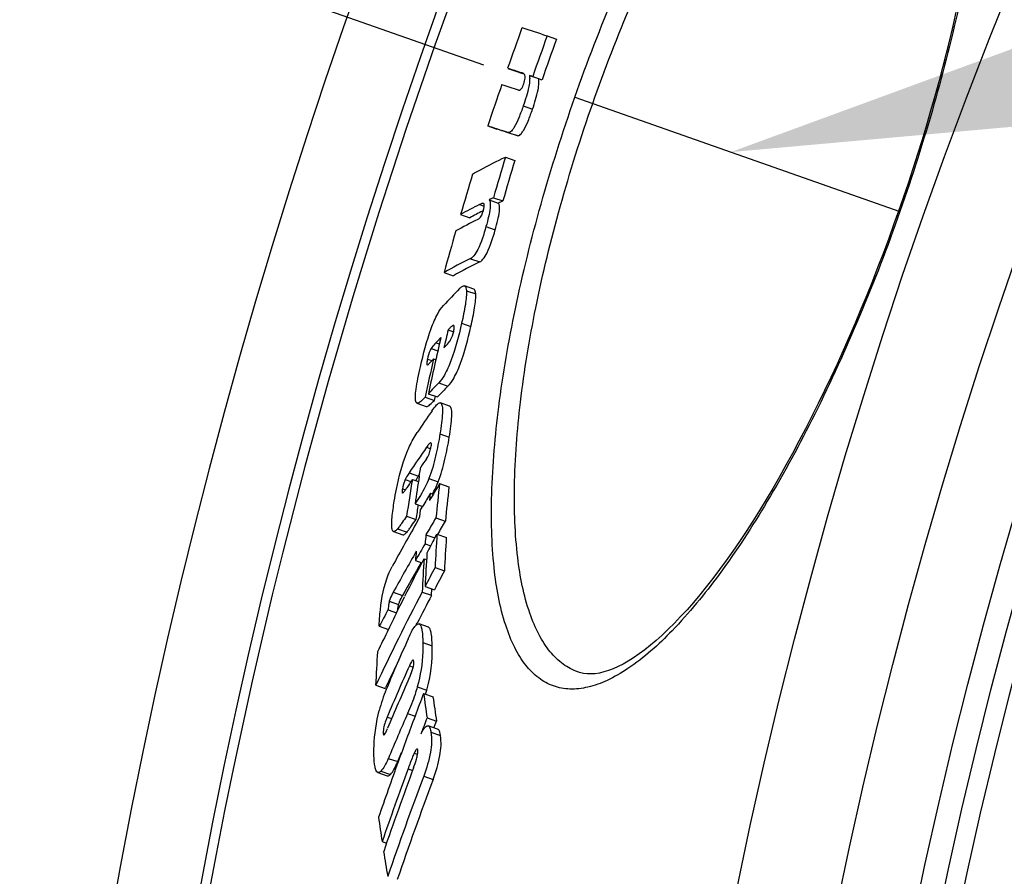
# Model space of a CAD drawing. Units: millimetres. Extents: x -124 to 2998, y -13 to 3078.
# Drawn here: x 706 to 808, y 772 to 861 of the extents above; entities that cross this region are included whole.
import ezdxf

# ---------------------------------------------------------------- set-up
doc = ezdxf.new("R2010")
doc.units = ezdxf.units.MM
doc.header["$LTSCALE"] = 10
doc.linetypes.add('AM_DIN_G_W050', pattern=[13.75, 9.75, -1.5, 1, -1.5])
doc.layers.add('AM_5', color=3, linetype='Continuous', lineweight=25)
doc.layers.add('AM_7', color=4, linetype='AM_DIN_G_W050', lineweight=25)
doc.layers.add('BEZUGSACHSEN', color=7, linetype='Continuous')
doc.layers.add('RUNDUNGEN', color=7, linetype='Continuous')
doc.styles.get("Standard").update_dxf_attribs({"font": 'ISOCP.SHX'})
doc.dimstyles.new('AM_ISO$2', dxfattribs={"dimscale": 10, "dimtxt": 3.5, "dimasz": 3.5, "dimexe": 1, "dimexo": 1, "dimgap": 1.5, "dimtad": 1, "dimdsep": 46, "dimtxsty": 'Standard', "dimcen": 0, "dimclrd": 256, "dimclre": 256, "dimclrt": 140, "dimadec": 0, "dimazin": 2, "dimtp": 0.1, "dimtm": 0.1, "dimtfac": 0.71, "dimtdec": 3, "dimtmove": 0, "dimatfit": 3, "dimfxl": 1, "dimlwd": -1, "dimlwe": -1, "dimarcsym": 1})

# ---------------------------------------------------------------- blocks, each defined once
blk = doc.blocks.new('*D31')
at = {"layer": 'AM_5', "linetype": 'ByBlock', "transparency": 16777216}
for p, q in [((754.29, 855.81), (491.12, 948.29)), ((601.53, 663.5), (442.54, 663.5))]:
    blk.add_line(p, q, dxfattribs=at)
blk.add_arc((1301.53, 663.5), 848.99, 162.99984, 177.6378, dxfattribs=at)
at = {"layer": 'AM_5', "transparency": 16777216}
for points in [[(484.09, 913.54), (495.18, 909.9), (500.56, 944.98)], [(459.09, 698.37), (447.43, 698.61), (452.54, 663.5)]]:
    blk.add_solid(points, dxfattribs=at)
at = {"layer": 'Defpoints', "color": 0, "transparency": 16777216}
for p in [(763.72, 852.5), (797.37, 840.67), (457.92, 758.93), (611.53, 663.5), (1301.53, 663.5)]:
    blk.add_point(p, dxfattribs=at)
at = {"layer": 'AM_5', "color": 140, "transparency": 16777216, "insert": (432.95, 813.82), "char_height": 35, "attachment_point": 5, "rotation": 80.1813}
blk.add_mtext('19°', dxfattribs=at)

msp = doc.modelspace()

# ---------------------------------------------------------------- linework, layer by layer
at = {"color": 7, "linetype": 'Continuous'}
for p, q in [((760.85, 858.83), (761.81, 858.49)), ((756.77, 855.48), (757.72, 855.15)), ((757.72, 855.15), (758.2, 854.99)), ((758.2, 854.99), (758.45, 854.92)), ((759.01, 854.76), (759.96, 854.43)), ((759.36, 854.65), (759.01, 854.76)), ((759.36, 854.65), (760.32, 854.31)), ((759.96, 854.43), (760.32, 854.31)), ((754.71, 849.52), (755.66, 849.19)), ((756.54, 846.3), (757.5, 845.96)), ((754.84, 841.88), (755.8, 841.54)), ((755.31, 842.1), (756.26, 841.76)), ((754.28, 841.5), (754.26, 841.51)), ((751.89, 840.35), (752.84, 840.01)), ((754.14, 840.71), (754.25, 840.77)), ((750.19, 834.37), (751.14, 834.03)), ((753.25, 832.63), (752.29, 832.97)), ((750.6, 828.43), (751.17, 828.23)), ((749.1, 825.42), (749.33, 825.34)), ((748.55, 821.82), (749.51, 821.48)), ((749.18, 821.13), (749.28, 821.56)), ((747.33, 820.88), (747.3, 820.92)), ((747.38, 820.85), (748.34, 820.51)), ((748.22, 821.46), (749.18, 821.13)), ((750.76, 820.52), (749.8, 820.86)), ((749.8, 820.86), (749.8, 820.86)), ((750.77, 820.52), (750.76, 820.52)), ((747.53, 813.29), (747.65, 813.47)), ((747.62, 813.28), (747.77, 814.23)), ((746.9, 812.95), (747.54, 812.73)), ((749.71, 812.52), (750.68, 812.18)), ((748.76, 811.52), (748.68, 810.78)), ((748.76, 811.52), (749.06, 811.42)), ((747.18, 810.44), (747.97, 810.16)), ((747.68, 809.07), (747.76, 809.81)), ((747.76, 809.81), (747.99, 810.19)), ((746.31, 809.16), (747.28, 808.82)), ((747.48, 808.71), (747.68, 809.07)), ((749.34, 808.97), (750.31, 808.63)), ((744.94, 807.56), (745.9, 807.22)), ((748.31, 807.23), (749.24, 806.9)), ((749.27, 806.96), (749.45, 807.28)), ((749.45, 807.28), (750.42, 806.94)), ((748.22, 806.29), (748.81, 806.08)), ((749.25, 806.91), (749.27, 806.96)), ((747.22, 804.57), (747.89, 804.33)), ((748.11, 804.74), (748.37, 804.65)), ((749.25, 803.84), (750.22, 803.5)), ((747.91, 801.3), (748.88, 800.96)), ((748.22, 801.88), (749.19, 801.54)), ((748.88, 800.96), (748.92, 801.63)), ((745.66, 799.94), (746.1, 800.82)), ((744.38, 799.45), (745.26, 799.14)), ((745.26, 799.15), (745.65, 799.93)), ((745.65, 799.93), (745.66, 799.94)), ((747.31, 797.9), (747.41, 798.09)), ((743.48, 797.77), (744.42, 797.44)), ((748.56, 797.66), (747.59, 798)), ((743.11, 791.65), (744.08, 791.31)), ((744.08, 791.31), (744.13, 791.41)), ((748.06, 790.8), (749.04, 790.46)), ((748.27, 790.73), (748.27, 790.74)), ((748.43, 788.29), (749.4, 787.94)), ((749.14, 787.25), (749.4, 787.94)), ((749.52, 787.12), (748.54, 787.46)), ((745.39, 783.75), (745.79, 784.7)), ((743.32, 782.63), (744.3, 782.29)), ((743.77, 775.48), (744.23, 775.32))]:
    msp.add_line(p, q, dxfattribs=at)
at = {"color": 9, "linetype": 'Continuous'}
for p, q in [((758.38, 851.6), (759.34, 851.26)), ((756.78, 848.86), (757.74, 848.52)), ((753.85, 841.39), (754.34, 841.22)), ((754.52, 839.11), (755.48, 838.77)), ((752.92, 835.79), (753.88, 835.46)), ((752.5, 832.48), (753.46, 832.15)), ((751.12, 828.87), (751.21, 828.84)), ((752, 829.11), (752.96, 828.77)), ((749.34, 827.1), (749.7, 826.97)), ((748.85, 826.49), (749.54, 826.25)), ((748.46, 825.41), (748.93, 825.25)), ((749.63, 822.93), (750.59, 822.6)), ((749.76, 817.66), (750.72, 817.33)), ((748.37, 816.29), (748.8, 816.13)), ((746.57, 813.63), (747.53, 813.29)), ((746.16, 812.94), (746.75, 812.73)), ((748.61, 813.04), (749.58, 812.7)), ((745.87, 811.99), (746.18, 811.87)), ((745.38, 807.85), (746.35, 807.51)), ((744.93, 801.27), (745.89, 800.93)), ((744.51, 800.35), (745.48, 800.01)), ((747.99, 796.07), (748.96, 795.73)), ((746.59, 793.66), (746.98, 793.52)), ((747.41, 791.48), (748.39, 791.14)), ((744.3, 788.37), (744.77, 788.2)), ((746.41, 788.73), (747.18, 788.46)), ((743.88, 786.71), (744.07, 786.64)), ((748.83, 786.79), (749.81, 786.45)), ((744.41, 784.09), (745.39, 783.75)), ((747.09, 784.64), (747.44, 784.52)), ((743.65, 782.77), (744.63, 782.43)), ((746.46, 783.01), (746.93, 782.85)), ((748.08, 782.26), (749.06, 781.92))]:
    msp.add_line(p, q, dxfattribs=at)
for radius in [510.83, 508.84]:
    msp.add_circle((1301.53, 663.5), radius, dxfattribs=at)
at = {"color": 7, "linetype": 'Continuous'}
for centre, radius, start, end in [((1301.53, 663.5), 660.5, 4.77669, 175.22331), ((1301.53, 663.5), 595, 101.4879, 174.69611), ((1301.53, 663.5), 585.5, 144.06429, 172.69517), ((1301.66, 663.9), 577.6, 160.18774, 160.62835), ((533.37, 157.34), 737.45, 72.03297, 72.24499), ((1301.68, 663.96), 574.87, 160.18439, 160.62709), ((1301.68, 663.95), 573.85, 160.18358, 160.62706), ((538.41, 173.54), 716.05, 72.12035, 72.2449), ((757.89, 853.89), 1.18, 70.6541, 72.1388), ((1301.66, 663.9), 577.6, 160.80605, 161.25397), ((543.29, 188.86), 698.18, 72.0995, 72.24705), ((524.7, 131.35), 754.1, 72.07614, 72.24168), ((537.22, 167.03), 716.28, 72.06941, 72.24395), ((1293.62, 685.69), 560.58, 163.3513, 163.7988), ((1293.65, 685.68), 559.59, 163.3555, 163.8038), ((1292.76, 683.53), 563.14, 163.3859, 163.8314), ((780.41, 788.62), 59.08, 115.1509, 115.6512), ((777.62, 794.25), 52.8, 116.7529, 119.166), ((781.35, 788.23), 59.12, 115.1087, 115.6091), ((776.84, 793.13), 52.15, 116.3841, 119.1967), ((777.87, 795.15), 51.37, 117.5041, 119.1483), ((1292.78, 683.53), 563.17, 164.0111, 164.4642), ((776.51, 787.23), 53.99, 115.9011, 119.1762), ((776.81, 788.06), 52.65, 115.8166, 119.1771), ((823.55, 762.68), 100.26, 135.7058, 137.0944), ((1259.63, 710.91), 522.97, 167.1017, 167.7562), ((822.05, 759.29), 99.42, 136.5644, 137.0001), ((1259.89, 711.69), 522.5, 167.0901, 167.3003), ((1259.51, 710.56), 523.18, 167.3169, 167.7613), ((821.21, 757.85), 98.83, 136.8641, 137.2724), ((821.64, 752.76), 100.55, 135.7405, 136.6217), ((822.5, 752.44), 100.47, 135.7088, 136.591), ((890.82, 721.91), 172.52, 145.3266, 146.2285), ((890, 718.28), 172.23, 145.3159, 146.3848), ((890.45, 716.31), 173.05, 145.1901, 145.5373), ((1205.44, 739.54), 464.38, 170.9041, 171.3776), ((889.16, 717.18), 171.49, 146.051, 146.4041), ((1206.03, 740.71), 464.12, 171.0053, 171.3599), ((958.11, 687.78), 242.87, 149.0962, 149.5728), ((1152.43, 768.43), 405.12, 173.7519, 174.2573), ((957.65, 688.79), 242.27, 149.5639, 149.9291), ((1152.79, 768.3), 404.49, 173.7722, 174.2784), ((1205.81, 739.43), 463.76, 171.2069, 171.3946), ((956.2, 688.88), 240.67, 150.1411, 151.4388), ((957.52, 684.57), 242.52, 149.1385, 149.6158), ((958.21, 684.31), 242.24, 149.1231, 149.498), ((1152.24, 766.78), 405.95, 174.281, 174.4147), ((1108.81, 785.17), 360.04, 176.4787, 177.028), ((956.72, 684.09), 241.67, 149.6271, 150.098), ((1008.66, 668.74), 293.92, 151.9593, 152.3082), ((1109.26, 785.01), 359.52, 176.5027, 177.0529), ((955.82, 685.55), 240.56, 150.086, 151.2462), ((1151.52, 765.2), 406.22, 174.3047, 174.4383), ((1108.01, 783.37), 360.27, 176.5057, 177.0547), ((956.3, 685.42), 240.03, 150.2949, 151.2342), ((1007.87, 669.15), 293.03, 152.4357, 153.2972), ((1107.77, 782.83), 360.33, 176.5137, 177.0627), ((1008.2, 665.68), 293.5, 151.919, 152.3516), ((1008.74, 665.51), 293.04, 151.9076, 152.3408), ((1006.77, 666.42), 291.89, 152.4782, 154.5932), ((1008.01, 665.88), 292.22, 152.4688, 153.1004), ((958.67, 684.18), 243.33, 151.7241, 152.1725), ((1006.89, 669.64), 291.93, 153.6645, 154.0381), ((1006.49, 669.84), 291.48, 154.0381, 154.5478), ((1075.94, 650.63), 360.31, 156.1271, 157.0105), ((1103.99, 773.99), 361.32, 176.6507, 177.1986), ((732.91, 795.41), 16.06, 344.5882, 1.128), ((1006.59, 666.59), 290.63, 153.9398, 154.5656), ((1075.55, 648.12), 359.72, 156.1338, 157.0531), ((1075.39, 647.11), 359.48, 156.1578, 157.0643), ((759.13, 785.05), 16.16, 157.5679, 165.6786), ((759.02, 785.09), 16.04, 157.0104, 157.5253), ((734.19, 795.04), 14.72, 342.9828, 344.6306), ((1158.8, 634.06), 439.63, 159.1126, 159.4374), ((967.45, 821.12), 221.47, 187.8678, 188.5246), ((968.22, 820.89), 221.29, 187.9051, 188.5626), ((1074.97, 644.55), 358.8, 156.3067, 157.1141), ((1158.72, 634.09), 439.54, 159.4374, 160.0956), ((1158.49, 632.11), 438.8, 159.15, 159.3821), ((1158.62, 634.12), 439.44, 160.0956, 160.8889), ((1158.32, 632.17), 438.62, 159.885, 160.9297), ((1158.2, 631.38), 438.28, 159.7459, 160.9462), ((1157.91, 629.39), 437.42, 159.5443, 160.9882), ((1158.17, 629.32), 436.65, 159.5449, 160.9913), ((963.35, 809.12), 222.14, 188.0541, 188.71), ((967.24, 809.72), 226.08, 188.9734, 189.6342)]:
    msp.add_arc(centre, radius, start, end, dxfattribs=at)
at = {"color": 9, "linetype": 'Continuous'}
for radius, start, end in [(654.97, 4.81716, 175.18284), (586.48, 101.95429, 174.6189)]:
    msp.add_arc((1301.53, 663.5), radius, start, end, dxfattribs=at)
at = {"color": 7, "linetype": 'Continuous'}
for points in [[(758.43, 854.93), (758.38, 854.96), (758.33, 854.98), (758.28, 855)], [(754.26, 841.51), (754.23, 841.52), (754.19, 841.52), (754.16, 841.51)], [(745.87, 811.99), (745.86, 811.91), (745.84, 811.83), (745.84, 811.75)]]:
    msp.add_open_spline(points, degree=3, dxfattribs=at)
for points, knots in [([(759.01, 854.76), (759.04, 854.62), (759.06, 854.22), (758.89, 853.15), (758.61, 852.26), (758.38, 851.6)], [0, 0, 0, 0, 0.137885, 0.360502, 1, 1, 1, 1]), ([(758.56, 854.78), (758.55, 854.79), (758.52, 854.85), (758.47, 854.9), (758.43, 854.93)], [0, 0, 0, 0, 0.296575, 1, 1, 1, 1]), ([(758.43, 853.89), (758.5, 854.08), (758.59, 854.37), (758.59, 854.68), (758.56, 854.78)], [0, 0, 0, 0, 0.678008, 1, 1, 1, 1]), ([(759.34, 851.26), (759.57, 851.92), (759.85, 852.81), (760.02, 853.89), (760, 854.28), (759.96, 854.43)], [0, 0, 0, 0, 0.639476, 0.862091, 1, 1, 1, 1]), ([(757.89, 853.24), (757.92, 853.23), (758.03, 853.23), (758.28, 853.44), (758.37, 853.7), (758.43, 853.89)], [0, 0, 0, 0, 0.103033, 0.345205, 1, 1, 1, 1]), ([(758.38, 851.6), (758.24, 851.19), (757.96, 850.43), (757.58, 849.59), (757.26, 849.11), (757.06, 848.9), (756.87, 848.83), (756.78, 848.86)], [0, 0, 0, 0, 0.398841, 0.730888, 0.841682, 0.915969, 1, 1, 1, 1]), ([(757.74, 848.52), (757.83, 848.49), (758.02, 848.56), (758.22, 848.78), (758.54, 849.25), (758.92, 850.1), (759.2, 850.85), (759.34, 851.26)], [0, 0, 0, 0, 0.084107, 0.158404, 0.26919, 0.601191, 1, 1, 1, 1]), ([(753.12, 844.55), (753.39, 844.7), (754.52, 845.32), (755.67, 845.89), (756.54, 846.3)], [0, 0, 0, 0, 0.244132, 1, 1, 1, 1]), ([(754.84, 841.88), (754.91, 841.81), (754.99, 841.5), (754.95, 840.91), (754.79, 840.08), (754.62, 839.45), (754.52, 839.11)], [0, 0, 0, 0, 0.107516, 0.313344, 0.627176, 1, 1, 1, 1]), ([(754.16, 841.51), (754.14, 841.51), (754.03, 841.48), (753.93, 841.43), (753.85, 841.39)], [0, 0, 0, 0, 0.231219, 1, 1, 1, 1]), ([(754.25, 840.77), (754.27, 840.83), (754.31, 841.01), (754.35, 841.2), (754.35, 841.33)], [0, 0, 0, 0, 0.314624, 1, 1, 1, 1]), ([(754.35, 841.33), (754.35, 841.35), (754.34, 841.41), (754.31, 841.48), (754.28, 841.5)], [0, 0, 0, 0, 0.359771, 1, 1, 1, 1]), ([(755.48, 838.77), (755.58, 839.11), (755.75, 839.74), (755.91, 840.57), (755.95, 841.16), (755.87, 841.47), (755.8, 841.54)], [0, 0, 0, 0, 0.372792, 0.686599, 0.89243, 1, 1, 1, 1]), ([(753.66, 839.85), (753.7, 839.87), (754.02, 840.08), (754.16, 840.46), (754.25, 840.77)], [0, 0, 0, 0, 0.127005, 1, 1, 1, 1]), ([(754.52, 839.11), (754.29, 838.3), (753.97, 837.23), (753.35, 836.15), (753.05, 835.86), (752.92, 835.79)], [0, 0, 0, 0, 0.67523, 0.885096, 1, 1, 1, 1]), ([(753.88, 835.46), (754.01, 835.52), (754.31, 835.81), (754.93, 836.9), (755.25, 837.96), (755.48, 838.77)], [0, 0, 0, 0, 0.114939, 0.3248, 1, 1, 1, 1]), ([(751.78, 832.7), (751.87, 832.78), (752.01, 832.92), (752.22, 833), (752.29, 832.97)], [0, 0, 0, 0, 0.606786, 1, 1, 1, 1]), ([(752.29, 832.97), (752.32, 832.96), (752.4, 832.9), (752.47, 832.73), (752.49, 832.58), (752.5, 832.48)], [0, 0, 0, 0, 0.164504, 0.498791, 1, 1, 1, 1]), ([(752.5, 832.48), (752.51, 832.28), (752.49, 831.79), (752.34, 830.66), (752.15, 829.75), (752, 829.11)], [0, 0, 0, 0, 0.182705, 0.423113, 1, 1, 1, 1]), ([(752.96, 828.77), (753.11, 829.41), (753.3, 830.33), (753.45, 831.46), (753.47, 831.94), (753.46, 832.15)], [0, 0, 0, 0, 0.576873, 0.817282, 1, 1, 1, 1]), ([(753.46, 832.15), (753.45, 832.21), (753.43, 832.38), (753.36, 832.6), (753.25, 832.63)], [0, 0, 0, 0, 0.362184, 1, 1, 1, 1]), ([(747.73, 824.61), (748.04, 825.95), (748.52, 827.82), (749.39, 829.92), (749.88, 830.69), (750.11, 830.94)], [0, 0, 0, 0, 0.604019, 0.850142, 1, 1, 1, 1]), ([(752, 829.11), (751.7, 827.8), (751.23, 825.96), (750.35, 823.91), (749.86, 823.17), (749.63, 822.93)], [0, 0, 0, 0, 0.605275, 0.849841, 1, 1, 1, 1]), ([(750.59, 822.6), (750.82, 822.84), (751.32, 823.57), (752.19, 825.62), (752.66, 827.46), (752.96, 828.77)], [0, 0, 0, 0, 0.15017, 0.394731, 1, 1, 1, 1]), ([(751.08, 828.86), (750.99, 828.81), (750.83, 828.66), (750.68, 828.51), (750.6, 828.43)], [0, 0, 0, 0, 0.461763, 1, 1, 1, 1]), ([(751.12, 828.87), (751.12, 828.87), (751.1, 828.87), (751.09, 828.86), (751.08, 828.86)], [0, 0, 0, 0, 0.47563, 1, 1, 1, 1]), ([(751.18, 828.87), (751.17, 828.88), (751.15, 828.88), (751.13, 828.88), (751.12, 828.87)], [0, 0, 0, 0, 0.481882, 1, 1, 1, 1]), ([(751.18, 828.27), (751.22, 828.42), (751.27, 828.59), (751.23, 828.85), (751.18, 828.87)], [0, 0, 0, 0, 0.733262, 1, 1, 1, 1]), ([(750.75, 827.22), (750.79, 827.27), (750.99, 827.6), (751.11, 827.96), (751.18, 828.27)], [0, 0, 0, 0, 0.180401, 1, 1, 1, 1]), ([(749.34, 827.1), (749.3, 827.06), (749.12, 826.86), (748.95, 826.66), (748.85, 826.49)], [0, 0, 0, 0, 0.221185, 1, 1, 1, 1]), ([(750.17, 826.56), (750.22, 826.6), (750.42, 826.82), (750.62, 827.03), (750.75, 827.22)], [0, 0, 0, 0, 0.22966, 1, 1, 1, 1]), ([(748.85, 826.49), (748.81, 826.42), (748.64, 826.08), (748.53, 825.71), (748.46, 825.41)], [0, 0, 0, 0, 0.191586, 1, 1, 1, 1]), ([(747.3, 820.92), (747.27, 820.98), (747.23, 821.15), (747.21, 821.61), (747.29, 822.38), (747.48, 823.44), (747.64, 824.21), (747.73, 824.61)], [0, 0, 0, 0, 0.054095, 0.135261, 0.370858, 0.669884, 1, 1, 1, 1]), ([(748.46, 825.41), (748.43, 825.27), (748.39, 825.1), (748.38, 824.81), (748.44, 824.79)], [0, 0, 0, 0, 0.721535, 1, 1, 1, 1]), ([(748.44, 824.79), (748.45, 824.79), (748.53, 824.8), (748.58, 824.86), (748.62, 824.91)], [0, 0, 0, 0, 0.172235, 1, 1, 1, 1]), ([(747.38, 820.85), (747.37, 820.85), (747.35, 820.86), (747.34, 820.88), (747.33, 820.88)], [0, 0, 0, 0, 0.477802, 1, 1, 1, 1]), ([(748.22, 821.46), (748.08, 821.31), (747.86, 821.09), (747.59, 820.89), (747.43, 820.83), (747.38, 820.85)], [0, 0, 0, 0, 0.594348, 0.829708, 1, 1, 1, 1]), ([(748.34, 820.51), (748.39, 820.49), (748.55, 820.55), (748.82, 820.76), (749.04, 820.97), (749.18, 821.13)], [0, 0, 0, 0, 0.170397, 0.405765, 1, 1, 1, 1]), ([(748.93, 820.05), (749.08, 820.26), (749.29, 820.55), (749.58, 820.82), (749.74, 820.88), (749.8, 820.86)], [0, 0, 0, 0, 0.62653, 0.850898, 1, 1, 1, 1]), ([(749.8, 820.86), (749.92, 820.82), (750.03, 820.39), (750.02, 819.73), (749.93, 818.75), (749.82, 818.04), (749.76, 817.66)], [0, 0, 0, 0, 0.111918, 0.336332, 0.644692, 1, 1, 1, 1]), ([(750.72, 817.33), (750.78, 817.71), (750.89, 818.41), (750.98, 819.4), (751, 820.05), (750.88, 820.48), (750.77, 820.52)], [0, 0, 0, 0, 0.355265, 0.663594, 0.88801, 1, 1, 1, 1]), ([(746.33, 815.73), (746.41, 815.95), (746.72, 816.67), (747.1, 817.36), (747.41, 817.81)], [0, 0, 0, 0, 0.304574, 1, 1, 1, 1]), ([(749.76, 817.66), (749.63, 816.9), (749.34, 815.33), (748.91, 813.79), (748.61, 813.04)], [0, 0, 0, 0, 0.488468, 1, 1, 1, 1]), ([(748.83, 816.75), (748.79, 816.76), (748.71, 816.7), (748.56, 816.55), (748.45, 816.4), (748.37, 816.29)], [0, 0, 0, 0, 0.152175, 0.387611, 1, 1, 1, 1]), ([(748.37, 815.09), (748.42, 815.16), (748.66, 815.56), (748.79, 816.01), (748.85, 816.39)], [0, 0, 0, 0, 0.17798, 1, 1, 1, 1]), ([(748.85, 816.39), (748.87, 816.47), (748.89, 816.58), (748.86, 816.73), (748.83, 816.75)], [0, 0, 0, 0, 0.713321, 1, 1, 1, 1]), ([(749.58, 812.7), (749.87, 813.45), (750.3, 814.99), (750.6, 816.56), (750.72, 817.33)], [0, 0, 0, 0, 0.51153, 1, 1, 1, 1]), ([(745.03, 810.71), (745.09, 811.12), (745.4, 812.82), (745.84, 814.51), (746.33, 815.73)], [0, 0, 0, 0, 0.239437, 1, 1, 1, 1]), ([(746.57, 813.63), (746.54, 813.58), (746.39, 813.35), (746.25, 813.12), (746.16, 812.94)], [0, 0, 0, 0, 0.226848, 1, 1, 1, 1]), ([(746.16, 812.94), (746.13, 812.87), (746, 812.57), (745.91, 812.24), (745.87, 811.99)], [0, 0, 0, 0, 0.214499, 1, 1, 1, 1]), ([(748.61, 813.04), (748.5, 812.75), (748.09, 811.84), (747.57, 811), (747.18, 810.44)], [0, 0, 0, 0, 0.311413, 1, 1, 1, 1]), ([(747.24, 812.83), (747.27, 812.87), (747.36, 813.03), (747.46, 813.18), (747.53, 813.29)], [0, 0, 0, 0, 0.265139, 1, 1, 1, 1]), ([(748.99, 811.45), (749.04, 811.54), (749.25, 811.94), (749.45, 812.36), (749.58, 812.7)], [0, 0, 0, 0, 0.222699, 1, 1, 1, 1]), ([(745.84, 811.75), (745.84, 811.7), (745.83, 811.63), (745.86, 811.55), (745.88, 811.54)], [0, 0, 0, 0, 0.684554, 1, 1, 1, 1]), ([(745.88, 811.54), (745.88, 811.54), (745.9, 811.54), (745.92, 811.55), (745.93, 811.55)], [0, 0, 0, 0, 0.440638, 1, 1, 1, 1]), ([(745.93, 811.55), (745.96, 811.58), (746.02, 811.66), (746.15, 811.83), (746.25, 811.97), (746.32, 812.07)], [0, 0, 0, 0, 0.201039, 0.44986, 1, 1, 1, 1]), ([(744.8, 807.79), (744.76, 807.96), (744.76, 808.37), (744.82, 809.34), (744.94, 810.14), (745.03, 810.71)], [0, 0, 0, 0, 0.175598, 0.416255, 1, 1, 1, 1]), ([(746.31, 809.16), (746.16, 808.93), (745.93, 808.6), (745.62, 808.16), (745.47, 807.94), (745.38, 807.85)], [0, 0, 0, 0, 0.512277, 0.763473, 1, 1, 1, 1]), ([(746.35, 807.51), (746.43, 807.6), (746.58, 807.82), (746.89, 808.26), (747.12, 808.59), (747.28, 808.82)], [0, 0, 0, 0, 0.236532, 0.487726, 1, 1, 1, 1]), ([(744.94, 807.56), (744.92, 807.57), (744.84, 807.62), (744.82, 807.72), (744.8, 807.79)], [0, 0, 0, 0, 0.185778, 1, 1, 1, 1]), ([(745.38, 807.85), (745.31, 807.76), (745.2, 807.63), (745.01, 807.54), (744.94, 807.56)], [0, 0, 0, 0, 0.616062, 1, 1, 1, 1]), ([(745.9, 807.22), (745.97, 807.2), (746.16, 807.29), (746.27, 807.42), (746.35, 807.51)], [0, 0, 0, 0, 0.384103, 1, 1, 1, 1]), ([(743.59, 799.47), (743.71, 800.71), (744.01, 802.26), (744.66, 803.67), (744.82, 803.95)], [0, 0, 0, 0, 0.797222, 1, 1, 1, 1]), ([(744.93, 801.27), (744.89, 801.2), (744.73, 800.91), (744.58, 800.61), (744.51, 800.35)], [0, 0, 0, 0, 0.21595, 1, 1, 1, 1]), ([(744.51, 800.35), (744.49, 800.27), (744.44, 799.97), (744.4, 799.67), (744.38, 799.45)], [0, 0, 0, 0, 0.269558, 1, 1, 1, 1]), ([(745.48, 800.01), (745.51, 800.11), (745.63, 800.42), (745.78, 800.72), (745.89, 800.93)], [0, 0, 0, 0, 0.303789, 1, 1, 1, 1]), ([(743.48, 797.77), (743.46, 797.89), (743.48, 798.15), (743.51, 798.72), (743.56, 799.17), (743.59, 799.47)], [0, 0, 0, 0, 0.211539, 0.463, 1, 1, 1, 1]), ([(745.37, 799.37), (745.38, 799.42), (745.41, 799.64), (745.44, 799.85), (745.48, 800.01)], [0, 0, 0, 0, 0.237341, 1, 1, 1, 1]), ([(746.46, 796.45), (746.64, 796.85), (746.85, 797.33), (747.21, 797.8), (747.36, 797.96), (747.52, 798.03), (747.59, 798)], [0, 0, 0, 0, 0.664832, 0.784095, 0.878356, 1, 1, 1, 1]), ([(747.59, 798), (747.68, 797.97), (747.82, 797.73), (747.95, 797.08), (747.98, 796.49), (747.99, 796.07)], [0, 0, 0, 0, 0.141009, 0.366841, 1, 1, 1, 1]), ([(748.96, 795.73), (748.95, 796.15), (748.92, 796.74), (748.79, 797.39), (748.65, 797.63), (748.56, 797.66)], [0, 0, 0, 0, 0.633043, 0.85889, 1, 1, 1, 1]), ([(747.99, 796.07), (748, 795.75), (747.98, 794.21), (747.74, 792.67), (747.41, 791.48)], [0, 0, 0, 0, 0.206148, 1, 1, 1, 1]), ([(746.98, 794.27), (746.95, 794.28), (746.87, 794.2), (746.75, 794.01), (746.65, 793.81), (746.59, 793.66)], [0, 0, 0, 0, 0.127372, 0.36177, 1, 1, 1, 1]), ([(746.6, 792.41), (746.7, 792.66), (746.91, 793.18), (747.05, 793.73), (747.05, 794.02)], [0, 0, 0, 0, 0.48046, 1, 1, 1, 1]), ([(747.05, 794.02), (747.04, 794.08), (747.04, 794.16), (747.01, 794.26), (746.98, 794.27)], [0, 0, 0, 0, 0.651145, 1, 1, 1, 1]), ([(747.41, 791.48), (747.34, 791.23), (747.06, 790.29), (746.69, 789.38), (746.41, 788.73)], [0, 0, 0, 0, 0.275523, 1, 1, 1, 1]), ([(742.93, 784.37), (742.92, 784.69), (742.93, 786.27), (743.17, 787.84), (743.48, 789.05)], [0, 0, 0, 0, 0.206493, 1, 1, 1, 1]), ([(744.3, 788.37), (744.25, 788.24), (744.04, 787.72), (743.87, 787.15), (743.88, 786.71)], [0, 0, 0, 0, 0.230252, 1, 1, 1, 1]), ([(743.93, 786.52), (743.97, 786.5), (744.05, 786.61), (744.13, 786.74), (744.24, 786.96), (744.3, 787.11), (744.34, 787.19)], [0, 0, 0, 0, 0.129063, 0.368902, 0.66821, 1, 1, 1, 1]), ([(747.8, 786.62), (747.86, 786.75), (747.99, 786.98), (748.18, 787.28), (748.42, 787.51), (748.54, 787.46)], [0, 0, 0, 0, 0.364041, 0.661947, 1, 1, 1, 1]), ([(748.54, 787.46), (748.63, 787.43), (748.76, 787.18), (748.81, 786.95), (748.83, 786.79)], [0, 0, 0, 0, 0.381853, 1, 1, 1, 1]), ([(749.81, 786.45), (749.78, 786.6), (749.74, 786.84), (749.61, 787.09), (749.52, 787.12)], [0, 0, 0, 0, 0.617992, 1, 1, 1, 1]), ([(743.88, 786.71), (743.88, 786.67), (743.89, 786.6), (743.91, 786.52), (743.93, 786.52)], [0, 0, 0, 0, 0.657087, 1, 1, 1, 1]), ([(748.83, 786.79), (748.94, 786.11), (748.83, 784.54), (748.37, 783.06), (748.08, 782.26)], [0, 0, 0, 0, 0.448388, 1, 1, 1, 1]), ([(749.06, 781.92), (749.35, 782.72), (749.81, 784.19), (749.92, 785.77), (749.81, 786.45)], [0, 0, 0, 0, 0.551599, 1, 1, 1, 1]), ([(747.02, 783.11), (747.13, 783.4), (747.29, 783.87), (747.44, 784.47), (747.48, 784.79), (747.46, 784.92)], [0, 0, 0, 0, 0.503338, 0.777288, 1, 1, 1, 1]), ([(747.26, 784.95), (747.25, 784.93), (747.18, 784.83), (747.13, 784.72), (747.09, 784.64)], [0, 0, 0, 0, 0.21909, 1, 1, 1, 1]), ([(747.4, 785.06), (747.39, 785.06), (747.33, 785.05), (747.29, 784.99), (747.26, 784.95)], [0, 0, 0, 0, 0.16669, 1, 1, 1, 1]), ([(747.46, 784.92), (747.46, 784.94), (747.45, 784.99), (747.43, 785.05), (747.4, 785.06)], [0, 0, 0, 0, 0.34651, 1, 1, 1, 1]), ([(743.32, 782.63), (743.24, 782.66), (743.11, 782.86), (742.97, 783.44), (742.94, 783.98), (742.93, 784.37)], [0, 0, 0, 0, 0.139221, 0.36012, 1, 1, 1, 1]), ([(744.41, 784.09), (744.29, 783.81), (744.08, 783.35), (743.8, 782.92), (743.65, 782.77)], [0, 0, 0, 0, 0.588386, 1, 1, 1, 1]), ([(747.09, 784.64), (747.03, 784.52), (746.81, 783.98), (746.61, 783.43), (746.46, 783.01)], [0, 0, 0, 0, 0.235746, 1, 1, 1, 1]), ([(743.65, 782.77), (743.63, 782.74), (743.54, 782.66), (743.4, 782.6), (743.32, 782.63)], [0, 0, 0, 0, 0.325823, 1, 1, 1, 1]), ([(744.63, 782.43), (744.78, 782.58), (745.06, 783.01), (745.27, 783.47), (745.39, 783.75)], [0, 0, 0, 0, 0.411632, 1, 1, 1, 1]), ([(744.3, 782.29), (744.32, 782.28), (744.45, 782.27), (744.56, 782.36), (744.63, 782.43)], [0, 0, 0, 0, 0.201333, 1, 1, 1, 1])]:
    msp.add_open_spline(points, degree=3, knots=knots, dxfattribs=at)
at = {"layer": 'AM_5', "linetype": 'Continuous'}
msp.add_trace([(813.01, 858.97), (815.03, 849.98), (779.87, 846.82)], dxfattribs=at)
at = {"layer": 'AM_7'}
msp.add_line((763.72, 852.5), (797.37, 840.67), dxfattribs=at)
at = {"layer": 'BEZUGSACHSEN', "color": 7, "linetype": 'Continuous'}
for radius in [521.32, 513.29]:
    msp.add_circle((1301.53, 663.5), radius, dxfattribs=at)
at = {"layer": 'RUNDUNGEN', "color": 7, "linetype": 'Continuous'}
msp.add_line((764.05, 793.02), (764.04, 793.03), dxfattribs=at)
for points in [[(803.2, 861.46), (802.87, 860.01), (802.53, 858.54), (802.16, 857.07), (801.78, 855.58), (801.39, 854.09), (800.98, 852.6), (800.55, 851.1), (800.11, 849.6), (799.66, 848.09), (799.19, 846.59), (798.71, 845.08), (798.21, 843.58), (797.7, 842.08), (797.23, 840.72)], [(797.23, 840.72), (796.75, 839.38), (796.21, 837.89), (795.66, 836.4), (795.09, 834.93), (794.52, 833.46), (793.93, 832), (793.33, 830.55), (792.73, 829.12), (792.11, 827.69), (791.49, 826.29), (790.86, 824.89), (790.22, 823.51), (789.57, 822.15), (788.92, 820.81), (788.26, 819.49), (787.59, 818.19), (786.92, 816.91), (786.25, 815.65), (785.57, 814.41), (784.89, 813.21), (784.2, 812.02), (783.52, 810.87), (782.83, 809.74), (782.14, 808.64), (781.45, 807.57), (780.76, 806.53), (780.07, 805.53), (779.38, 804.56), (778.7, 803.62), (778.01, 802.71), (777.33, 801.85), (776.66, 801.02), (775.99, 800.22), (775.33, 799.47), (774.67, 798.76), (774.03, 798.08), (773.39, 797.45), (772.76, 796.85), (772.15, 796.3), (771.54, 795.79), (770.95, 795.32), (770.37, 794.89), (769.8, 794.5), (769.25, 794.16), (768.71, 793.85), (768.19, 793.59), (767.69, 793.36), (767.2, 793.18), (766.72, 793.03), (766.27, 792.92), (765.83, 792.85), (765.41, 792.82), (765, 792.83), (764.6, 792.88), (764.21, 792.97), (764.04, 793.03)]]:
    msp.add_lwpolyline(points, dxfattribs=at)
at = {"layer": 'RUNDUNGEN', "color": 9, "linetype": 'Continuous'}
msp.add_circle((1301.53, 663.5), 531.82, dxfattribs=at)
for points, knots in [([(763.72, 852.5), (765, 856.15), (767.74, 863.23), (772.37, 873.23), (777.29, 882.13), (782.29, 889.62), (787.17, 895.45), (791.25, 899.04), (794.36, 900.82), (796.41, 901.57), (798.34, 901.8), (800.13, 901.49), (801.72, 900.63), (803.07, 899.25), (804.19, 897.4), (805.46, 894.08), (806.32, 888.75), (806.38, 881.18), (805.49, 872.23), (803.67, 862.23), (800.96, 851.55), (798.65, 844.32), (797.37, 840.67)], [0, 0, 0, 0, 0.090737, 0.177885, 0.258203, 0.32907, 0.388666, 0.436156, 0.45553, 0.472318, 0.487068, 0.500644, 0.514172, 0.528791, 0.5454, 0.564581, 0.611723, 0.671086, 0.741838, 0.822119, 0.909262, 1, 1, 1, 1]), ([(765.57, 851.85), (766.8, 855.37), (769.45, 862.19), (773.95, 871.82), (778.75, 880.38), (783.64, 887.56), (788.43, 893.13), (792.44, 896.54), (795.49, 898.21), (797.52, 898.9), (799.43, 899.1), (800.63, 898.88), (801.17, 898.69)], [0, 0, 0, 0, 0.180678, 0.354176, 0.514049, 0.655142, 0.773954, 0.868996, 0.908004, 0.942013, 0.97212, 1, 1, 1, 1]), ([(797.37, 840.67), (796.09, 837.02), (793.36, 829.94), (788.79, 819.91), (783.96, 810.97), (779.06, 803.43), (774.28, 797.56), (770.27, 793.94), (767.2, 792.15), (765.17, 791.4), (763.25, 791.17), (761.47, 791.5), (759.88, 792.37), (758.52, 793.76), (757.39, 795.63), (756.08, 798.96), (755.14, 804.32), (754.98, 811.92), (755.77, 820.89), (757.5, 830.91), (760.15, 841.61), (762.44, 848.85), (763.72, 852.5)], [0, 0, 0, 0, 0.090738, 0.177881, 0.258162, 0.328914, 0.388277, 0.435419, 0.4546, 0.471209, 0.485828, 0.499356, 0.512932, 0.527682, 0.54447, 0.563844, 0.611334, 0.67093, 0.741797, 0.822115, 0.909263, 1, 1, 1, 1]), ([(764.04, 793.03), (763.5, 793.22), (762.43, 793.8), (761.06, 795.14), (759.91, 796.95), (758.57, 800.17), (757.58, 805.34), (757.33, 812.68), (758, 821.34), (759.61, 831.02), (762.13, 841.34), (764.33, 848.33), (765.57, 851.85)], [0, 0, 0, 0, 0.02788, 0.057987, 0.091996, 0.131004, 0.226046, 0.344858, 0.485952, 0.645824, 0.819322, 1, 1, 1, 1])]:
    msp.add_open_spline(points, degree=3, knots=knots, dxfattribs=at)

# ---------------------------------------------------------------- dimensions: what is measured, and where the dimension line sits
at = {"layer": 'AM_5'}
dim = msp.add_angular_dim_2l(base=(457.92, 758.93), line1=((1301.53, 663.5), (611.53, 663.5)), line2=((763.72, 852.5), (797.37, 840.67)), dimstyle='AM_ISO$2', override={"dimdec": 0}, dxfattribs=at)
dim.commit()
dim.dimension.update_dxf_attribs({"geometry": '*D31', "text_midpoint": (464.97, 808.28), "dimtype": 162})

doc.saveas('drawing.dxf')
